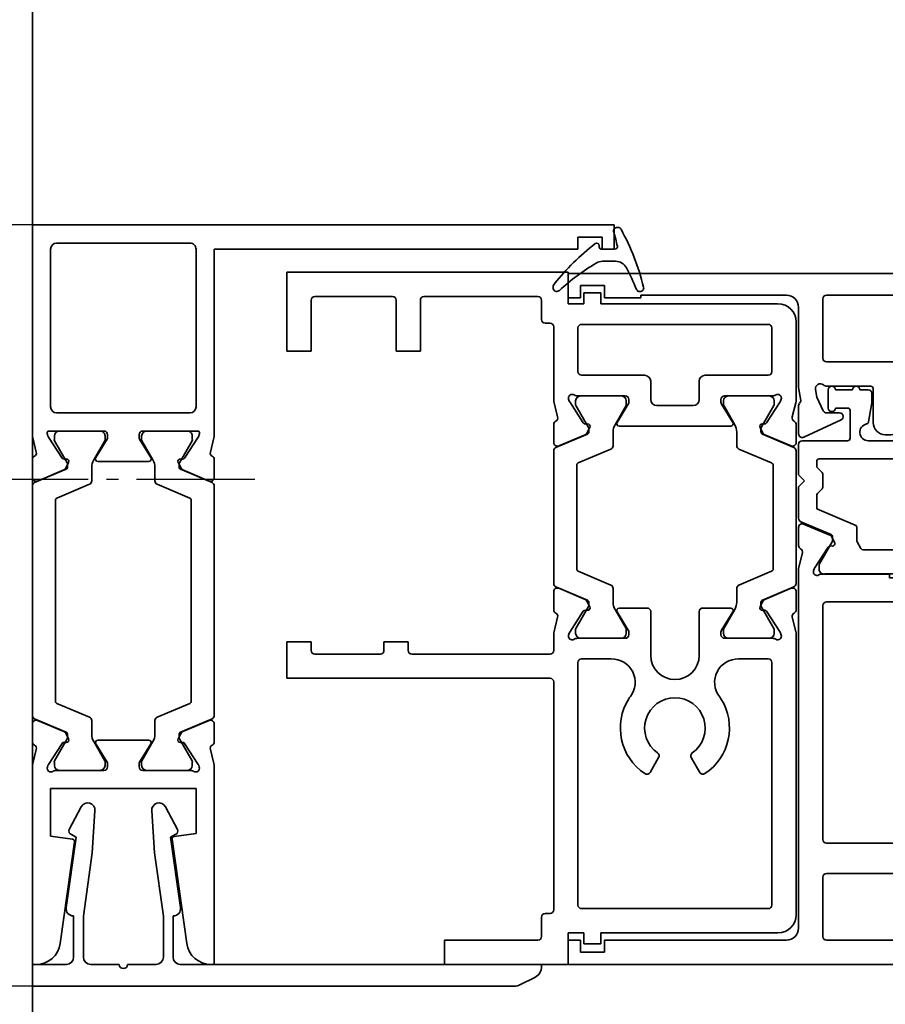
# Model space of a CAD drawing. Units: millimetres. Extents: x 0 to 1189, y -7004 to 0.
# Drawn here: x 494 to 565, y -3595 to -3513 of the extents above; entities that cross this region are included whole.
import ezdxf

# ---------------------------------------------------------------- set-up
doc = ezdxf.new("R2010")
doc.units = ezdxf.units.MM
doc.linetypes.add('BLOCK_325536-XX-1-20_Wandanschlussprofil$0$AM_DIN_G_W050', pattern=[13.75, 9.75, -1.5, 1, -1.5])
for name, color, linetype in [('BLOCK_32552500120_Vertikalprofil HSK Male schubweich 1flg.$0$BLOCK_32552500120_Vertikalprofil HSK Male schubweich', 3, 'Continuous'), ('BLOCK_32553300120_Adapterprofil HSK 1-fl$0$BLOCK_32553300120_Adapterprofil HSK 1-fl.', 3, 'Continuous'), ('BLOCK_325536-XX-1-20_Wandanschlussprofil$0$BLOCK_325536-XX-1-20_Wandanschlussprofil', 3, 'Continuous'), ('BLOCK_32554600120_Klippsprofil 42mm$0$BLOCK_32554600120_Klippsprofil 42mm', 3, 'Continuous'), ('Duenn', 255, 'Continuous'), ('Konstruktion', 31, 'Continuous'), ('Mass', 7, 'Continuous'), ('XREF Pro Green RC 2 VP HSK Anlaufprofil Querwand$0$Duenn', 7, 'Continuous'), ('XREF Pro Green RC 2 VP HSK Anlaufprofil Querwand$0$Konstruktion', 31, 'Continuous')]:
    doc.layers.add(name, color=color, linetype=linetype)
doc.layers.add('BLOCK_325536-XX-1-20_Wandanschlussprofil$0$AM_7', color=4, linetype='BLOCK_325536-XX-1-20_Wandanschlussprofil$0$AM_DIN_G_W050', lineweight=25)
doc.layers.add('S03_AL_Kontur', color=255, linetype='Continuous', lineweight=35)
doc.styles.add('Bemassungstext (DORMA)', font='isocpeur.ttf')
doc.dimstyles.new('DORMA_M', dxfattribs={"dimtxt": 3.5, "dimasz": 2.5, "dimexe": 2, "dimexo": 0, "dimgap": 1.5, "dimtad": 1, "dimdec": 8, "dimtxsty": 'Bemassungstext (DORMA)', "dimcen": 0.1, "dimclrt": 256, "dimadec": 8, "dimazin": 2, "dimtfac": 1, "dimtdec": 8, "dimtmove": 0, "dimatfit": 3, "dimfxl": 1, "dimtolj": 1, "dimarcsym": 0})

# ---------------------------------------------------------------- blocks, each defined once
blk = doc.blocks.new('322280_s')
at = {"layer": 'S03_AL_Kontur'}
blk.add_line((0, -105), (0, -1.5), dxfattribs=at)
blk = doc.blocks.new('PR DS unten Durchgangsmontage Pro Green')
at = {"layer": 'S03_AL_Kontur', "xscale": -1, "rotation": 180}
blk.add_blockref('322280_s', (15.15, -158.19), dxfattribs=at)
blk = doc.blocks.new('*D387')
at = {"layer": 'Defpoints', "color": 0, "transparency": 16777216}
for p in [(615.843, -3583.344), (494.643, -3593.071), (615.846, -3611.574)]:
    blk.add_point(p, dxfattribs=at)
at = {"layer": 'Mass', "color": 0, "lineweight": -2, "transparency": 16777216}
for p, q in [((615.843, -3583.344), (615.846, -3615.574)), ((494.643, -3593.071), (494.645, -3615.587)), ((499.645, -3611.586), (610.846, -3611.574))]:
    blk.add_line(p, q, dxfattribs=at)
at = {"layer": 'Mass', "color": 0, "transparency": 16777216}
for points in [[(499.645, -3610.753), (499.645, -3612.419), (494.645, -3611.587)], [(610.846, -3610.741), (610.846, -3612.408), (615.846, -3611.574)]]:
    blk.add_solid(points, dxfattribs=at)
at = {"layer": 'Mass', "transparency": 16777216, "insert": (555.244, -3605.08), "char_height": 7, "attachment_point": 5, "rotation": 0.00601, "style": 'Bemassungstext (DORMA)'}
blk.add_mtext('\\A1;121', dxfattribs=at)
blk = doc.blocks.new('BLOCK_32553300120_Adapterprofil HSK 1-fl$0$32553300120')
at = {"layer": 'BLOCK_32553300120_Adapterprofil HSK 1-fl$0$BLOCK_32553300120_Adapterprofil HSK 1-fl.', "color": 3, "linetype": 'Continuous', "lineweight": 35}
for p, q in [((0, 0), (0, 6.5)), ((23.2, 6.5), (0, 6.5)), ((23.2, 3.9), (23.2, 6.5)), ((2, 4.2), (2, 0)), ((8.7, 4.5), (2.3, 4.5)), ((9, 4.2), (9, 0)), ((11, 4.2), (11, 0)), ((20.7, 4.5), (11.3, 4.5)), ((21, 4.2), (21, 2.6)), ((24.5, 3.9), (24.5, 4.8)), ((24.5, 4.8), (25.9, 4.8)), ((25.9, 3.9), (25.9, 4.8)), ((24.5, 3.9), (23.2, 3.9)), ((40.5, 3.9), (25.9, 3.9)), ((21.7, 2.3), (21.3, 2.3)), ((22, -4.027), (22, 2)), ((24, -1.7), (24, 1.9)), ((39.7, 2.2), (24.3, 2.2)), ((40, -1.7), (40, 1.9)), ((42, 2.4), (42, -4.027)), ((0, 0), (2, 0)), ((9, 0), (11, 0)), ((24.3, -2), (29.5, -2)), ((39.7, -2), (34.5, -2)), ((30, -4), (30, -2.5)), ((34, -2.5), (34, -4)), ((23.235, -3.973), (23.285, -4.129)), ((23.941, -3.7), (27.9, -3.7)), ((28.2, -4), (28.2, -4.221)), ((35.8, -4), (35.8, -4.221)), ((40.059, -3.7), (36.1, -3.7)), ((40.765, -3.973), (40.715, -4.129)), ((22.322, -5.441), (22.03, -4.269)), ((24.442, -5.929), (23.319, -4.199)), ((27.229, -5.896), (28.156, -4.377)), ((33.5, -4.5), (30.5, -4.5)), ((36.771, -5.896), (35.844, -4.377)), ((39.558, -5.929), (40.681, -4.199)), ((41.678, -5.441), (41.97, -4.269)), ((22, -6.05), (22, -7.55)), ((24.789, -6.01), (24.621, -6.02)), ((24.978, -6.301), (24.743, -6.763)), ((36.6, -6.2), (27.4, -6.2)), ((39.022, -6.301), (39.257, -6.763)), ((39.211, -6.01), (39.379, -6.02)), ((42, -6.05), (42, -7.55)), ((22.417, -7.826), (24.593, -6.903)), ((41.583, -7.826), (39.407, -6.903)), ((22, -21.35), (22, -19.85)), ((22.417, -19.574), (24.593, -20.497)), ((41.583, -19.574), (39.407, -20.497)), ((42, -21.35), (42, -19.85)), ((24.978, -21.099), (24.743, -20.637)), ((39.022, -21.099), (39.257, -20.637)), ((24.442, -21.471), (23.319, -23.201)), ((24.789, -21.39), (24.621, -21.38)), ((27.229, -21.504), (28.156, -23.023)), ((29.7, -21.2), (27.4, -21.2)), ((30, -25.1), (30, -21.5)), ((34, -25.1), (34, -21.5)), ((34.3, -21.2), (36.6, -21.2)), ((36.771, -21.504), (35.844, -23.023)), ((39.211, -21.39), (39.379, -21.38)), ((39.558, -21.471), (40.681, -23.201)), ((22.322, -21.959), (22.03, -23.131)), ((41.678, -21.959), (41.97, -23.131)), ((22, -24.7), (22, -23.373)), ((23.235, -23.427), (23.285, -23.271)), ((28.2, -23.4), (28.2, -23.179)), ((35.8, -23.4), (35.8, -23.179)), ((40.765, -23.427), (40.715, -23.271)), ((42, -23.373), (42, -46.5)), ((0, -27), (0, -24)), ((0, -24), (2, -24)), ((2, -24.7), (2, -24)), ((8, -24.7), (8, -24)), ((8, -24), (10, -24)), ((10, -24.7), (10, -24)), ((23.941, -23.7), (27.9, -23.7)), ((40.059, -23.7), (36.1, -23.7)), ((2.3, -25), (7.7, -25)), ((21.7, -25), (10.3, -25)), ((24, -45.7), (24, -25.7)), ((26.7, -25.4), (24.3, -25.4)), ((39.7, -25.4), (37.3, -25.4)), ((40, -45.7), (40, -25.7)), ((21.7, -27), (0, -27)), ((22, -46.1), (22, -27.3)), ((29.953, -34.76), (30.655, -33.544)), ((33.345, -33.544), (34.047, -34.76)), ((24.3, -46), (39.7, -46)), ((21, -48.3), (21, -46.7)), ((21.3, -46.4), (21.7, -46.4)), ((13, -48.6), (20.7, -48.6)), ((13, -48.6), (13, -50.6)), ((23.2, -48), (24.5, -48)), ((23.2, -48), (23.2, -50.6)), ((24.5, -48), (24.5, -48.9)), ((25.9, -48), (40.5, -48)), ((25.9, -48), (25.9, -48.9)), ((24.5, -48.9), (25.9, -48.9)), ((13, -50.6), (23.2, -50.6))]:
    blk.add_line(p, q, dxfattribs=at)
at = {"layer": 'BLOCK_32553300120_Adapterprofil HSK 1-fl$0$BLOCK_32553300120_Adapterprofil HSK 1-fl.', "color": 8, "linetype": 'Continuous', "lineweight": 35}
for p, q in [((24.2, -3.71), (27.6, -3.71)), ((39.8, -3.71), (36.4, -3.71)), ((23.81, -4.344), (23.81, -4.1)), ((24.873, -6.319), (23.827, -4.506)), ((27.973, -4.506), (27.061, -6.087)), ((27.99, -4.1), (27.99, -4.344)), ((36.01, -4.1), (36.01, -4.344)), ((36.027, -4.506), (36.939, -6.087)), ((39.127, -6.319), (40.173, -4.506)), ((40.19, -4.344), (40.19, -4.1)), ((24.9, -6.668), (24.9, -6.419)), ((39.1, -6.668), (39.1, -6.419)), ((22.183, -7.953), (24.778, -6.852)), ((26.9, -6.687), (26.9, -7.817)), ((37.1, -6.687), (37.1, -7.817)), ((41.817, -7.953), (39.222, -6.852)), ((26.717, -8.093), (24.022, -9.237)), ((37.283, -8.093), (39.978, -9.237)), ((22, -8.23), (22, -19.17)), ((42, -19.17), (42, -8.23)), ((23.9, -17.979), (23.9, -9.421)), ((40.1, -9.421), (40.1, -17.979)), ((26.717, -19.307), (24.022, -18.163)), ((37.283, -19.307), (39.978, -18.163)), ((22.183, -19.447), (24.778, -20.548)), ((41.817, -19.447), (39.222, -20.548)), ((26.9, -20.713), (26.9, -19.583)), ((37.1, -20.713), (37.1, -19.583)), ((24.873, -21.081), (23.827, -22.894)), ((24.9, -20.732), (24.9, -20.981)), ((39.1, -20.732), (39.1, -20.981)), ((39.127, -21.081), (40.173, -22.894)), ((27.973, -22.894), (27.061, -21.313)), ((36.027, -22.894), (36.939, -21.313)), ((23.81, -23.056), (23.81, -23.3)), ((27.99, -23.3), (27.99, -23.056)), ((36.01, -23.3), (36.01, -23.056)), ((40.19, -23.056), (40.19, -23.3)), ((24.2, -23.69), (27.6, -23.69)), ((39.8, -23.69), (36.4, -23.69))]:
    blk.add_line(p, q, dxfattribs=at)
at = {"layer": 'BLOCK_32553300120_Adapterprofil HSK 1-fl$0$BLOCK_32553300120_Adapterprofil HSK 1-fl.', "color": 3, "linetype": 'Continuous', "lineweight": 35}
for centre, radius, start, end in [((2.3, 4.2), 0.3, 90, 180), ((8.7, 4.2), 0.3, 0, 90), ((11.3, 4.2), 0.3, 90, 180), ((20.7, 4.2), 0.3, 0, 90), ((40.5, 2.4), 1.5, 0, 90), ((21.3, 2.6), 0.3, 180, 270), ((21.7, 2), 0.3, 0, 90), ((24.3, 1.9), 0.3, 90, 180), ((39.7, 1.9), 0.3, 0, 90), ((24.3, -1.7), 0.3, 180, 270), ((29.5, -2.5), 0.5, 0, 90), ((34.5, -2.5), 0.5, 90, 180), ((39.7, -1.7), 0.3, 270, 0), ((23, -4.027), 1, 180, 194), ((23.52, -3.88), 0.3, 58.21167, 198), ((23.941, -3.2), 0.5, 238.21167, 270), ((27.9, -4), 0.3, 0, 90), ((30.5, -4), 0.5, 180, 270), ((33.5, -4), 0.5, 270, 0), ((36.1, -4), 0.3, 90, 180), ((40.059, -3.2), 0.5, 270, 301.78833), ((40.48, -3.88), 0.3, 342, 121.78833), ((41, -4.027), 1, 346, 0), ((23.571, -4.036), 0.3, 198, 213), ((27.9, -4.221), 0.3, 328.6, 0), ((36.1, -4.221), 0.3, 180, 211.4), ((40.429, -4.036), 0.3, 327, 342), ((22.031, -5.514), 0.3, 296.65394, 14), ((41.969, -5.514), 0.3, 166, 243.34606), ((22.3, -6.05), 0.3, 116.65394, 180), ((24.61, -5.82), 0.2, 213, 273.20069), ((24.8, -6.21), 0.2, 333, 93.20069), ((27.4, -6), 0.2, 148.6, 270), ((36.6, -6), 0.2, 270, 31.4), ((39.2, -6.21), 0.2, 86.79931, 207), ((39.39, -5.82), 0.2, 266.79931, 327), ((41.7, -6.05), 0.3, 0, 63.34606), ((24.476, -6.627), 0.3, 293, 333), ((39.524, -6.627), 0.3, 207, 247), ((22.3, -7.55), 0.3, 180, 293), ((41.7, -7.55), 0.3, 247, 0), ((22.3, -19.85), 0.3, 67, 180), ((41.7, -19.85), 0.3, 0, 113), ((24.476, -20.773), 0.3, 27, 67), ((24.8, -21.19), 0.2, 266.79931, 27), ((39.2, -21.19), 0.2, 153, 273.20069), ((39.524, -20.773), 0.3, 113, 153), ((22.3, -21.35), 0.3, 180, 243.34606), ((22.031, -21.886), 0.3, 346, 63.34606), ((24.61, -21.58), 0.2, 86.79931, 147), ((27.4, -21.4), 0.2, 90, 211.4), ((29.7, -21.5), 0.3, 0, 90), ((34.3, -21.5), 0.3, 90, 180), ((36.6, -21.4), 0.2, 328.6, 90), ((39.39, -21.58), 0.2, 33, 93.20069), ((41.969, -21.886), 0.3, 116.65394, 194), ((41.7, -21.35), 0.3, 296.65394, 0), ((23, -23.373), 1, 166, 180), ((23.52, -23.52), 0.3, 162, 301.78833), ((23.571, -23.364), 0.3, 147, 162), ((27.9, -23.4), 0.3, 270, 0), ((27.9, -23.179), 0.3, 0, 31.4), ((36.1, -23.179), 0.3, 148.6, 180), ((36.1, -23.4), 0.3, 180, 270), ((40.48, -23.52), 0.3, 238.21167, 18), ((40.429, -23.364), 0.3, 18, 33), ((41, -23.373), 1, 0, 14), ((23.941, -24.2), 0.5, 90, 121.78833), ((40.059, -24.2), 0.5, 58.21167, 90), ((2.3, -24.7), 0.3, 180, 270), ((7.7, -24.7), 0.3, 270, 0), ((10.3, -24.7), 0.3, 180, 270), ((21.7, -24.7), 0.3, 270, 0), ((32, -25.1), 2, 180, 0), ((24.3, -25.7), 0.3, 90, 180), ((26.7, -26.9), 1.5, 88.20895, 90), ((26.8, -27.325), 1.925, 322.26879, 91.58081), ((37.2, -27.325), 1.925, 88.41919, 217.73121), ((37.3, -26.9), 1.5, 90, 91.79105), ((39.7, -25.7), 0.3, 0, 90), ((21.7, -27.3), 0.3, 0, 90), ((32, -31.1), 4.5, 147.61246, 236.68803), ((29.509, -29.422), 1.5, 142.26879, 150.78465), ((32, -31.1), 2.5, 304.97142, 235.02858), ((32, -31.1), 4.5, 303.31197, 32.38754), ((34.491, -29.422), 1.5, 29.21535, 37.73121), ((30.395, -33.394), 0.3, 330, 55.02858), ((33.605, -33.394), 0.3, 124.97142, 210), ((29.693, -34.61), 0.3, 236.68803, 330), ((34.307, -34.61), 0.3, 210, 303.31197), ((21.7, -46.1), 0.3, 270, 0), ((24.3, -45.7), 0.3, 180, 270), ((39.7, -45.7), 0.3, 270, 0), ((21.3, -46.7), 0.3, 90, 180), ((40.5, -46.5), 1.5, 270, 0), ((20.7, -48.3), 0.3, 270, 0)]:
    blk.add_arc(centre, radius, start, end, dxfattribs=at)
at = {"layer": 'BLOCK_32553300120_Adapterprofil HSK 1-fl$0$BLOCK_32553300120_Adapterprofil HSK 1-fl.', "color": 8, "linetype": 'Continuous', "lineweight": 35}
for centre, radius, start, end in [((24.2, -4.1), 0.39, 90, 180), ((27.6, -4.1), 0.39, 0, 90), ((36.4, -4.1), 0.39, 90, 180), ((39.8, -4.1), 0.39, 0, 90), ((24, -4.406), 0.2, 161.80513, 210), ((27.8, -4.406), 0.2, 330, 18.19487), ((36.2, -4.406), 0.2, 161.80513, 210), ((40, -4.406), 0.2, 330, 18.19487), ((28.1, -6.687), 1.2, 150, 180), ((35.9, -6.687), 1.2, 0, 30), ((39.3, -6.419), 0.2, 150, 180), ((24.7, -6.668), 0.2, 293, 0), ((39.3, -6.668), 0.2, 180, 247), ((22.3, -8.23), 0.3, 113, 180), ((26.6, -7.817), 0.3, 293, 0), ((37.4, -7.817), 0.3, 180, 247), ((41.7, -8.23), 0.3, 0, 67), ((24.1, -9.421), 0.2, 113, 180), ((39.9, -9.421), 0.2, 0, 67), ((24.1, -17.979), 0.2, 180, 247), ((39.9, -17.979), 0.2, 293, 0), ((22.3, -19.17), 0.3, 180, 247), ((26.6, -19.583), 0.3, 0, 67), ((37.4, -19.583), 0.3, 113, 180), ((41.7, -19.17), 0.3, 293, 0), ((24.7, -20.732), 0.2, 0, 67), ((24.7, -20.981), 0.2, 330, 0), ((28.1, -20.713), 1.2, 180, 210), ((35.9, -20.713), 1.2, 330, 0), ((39.3, -20.732), 0.2, 113, 180), ((39.3, -20.981), 0.2, 180, 210), ((24, -22.994), 0.2, 150, 198.19487), ((24.2, -23.3), 0.39, 180, 270), ((27.6, -23.3), 0.39, 270, 0), ((27.8, -22.994), 0.2, 341.80513, 30), ((36.2, -22.994), 0.2, 150, 198.19487), ((36.4, -23.3), 0.39, 180, 270), ((39.8, -23.3), 0.39, 270, 0), ((40, -22.994), 0.2, 341.80513, 30)]:
    blk.add_arc(centre, radius, start, end, dxfattribs=at)
at = {"layer": 'BLOCK_32553300120_Adapterprofil HSK 1-fl$0$BLOCK_32553300120_Adapterprofil HSK 1-fl.', "color": 7, "linetype": 'Continuous', "lineweight": 35}
blk.add_arc((24.7, -6.419), 0.2, 0, 30, dxfattribs=at)
blk = doc.blocks.new('BLOCK_32553300120_Adapterprofil HSK 1-fl')
at = {"layer": 'BLOCK_32553300120_Adapterprofil HSK 1-fl$0$BLOCK_32553300120_Adapterprofil HSK 1-fl.'}
blk.add_blockref('BLOCK_32553300120_Adapterprofil HSK 1-fl$0$32553300120', (0, 0), dxfattribs=at)
blk = doc.blocks.new('BLOCK_32554600120_Klippsprofil 42mm$0$32554600120')
at = {"layer": 'BLOCK_32554600120_Klippsprofil 42mm$0$BLOCK_32554600120_Klippsprofil 42mm', "color": 3, "linetype": 'Continuous', "lineweight": 35}
for p, q in [((0, 0), (0, -39.764)), ((1.8, 0), (0, 0)), ((1.8, -2.8), (1.8, 0)), ((12.3, -3.6), (6.484, -2.783)), ((12.531, -3.165), (12.3, -3.6)), ((14.801, -4.032), (12.937, -3.041)), ((5.8, -3.4), (2.4, -3.4)), ((5.8, -3.377), (5.8, -3.4)), ((1.8, -7.15), (1.8, -4.8)), ((2.4, -4.2), (5.792, -4.2)), ((5.792, -4.2), (11.003, -4.932)), ((11.003, -4.932), (14.48, -5.16)), ((1.8, -10.2), (1.8, -7.85)), ((11.003, -10.068), (5.792, -10.8)), ((14.48, -9.84), (11.003, -10.068)), ((5.792, -10.8), (2.4, -10.8)), ((12.937, -11.959), (14.801, -10.968)), ((2.4, -11.6), (5.8, -11.6)), ((5.8, -11.6), (5.8, -11.623)), ((6.484, -12.217), (12.3, -11.4)), ((12.3, -11.4), (12.531, -11.835)), ((1.8, -42), (1.8, -12.2)), ((0.106, -40.211), (0.724, -41.447)), ((1.618, -42), (1.8, -42))]:
    blk.add_line(p, q, dxfattribs=at)
for centre, radius, start, end in [((2.4, -2.8), 0.6, 180, 270), ((6.4, -3.377), 0.6, 82, 180), ((12.796, -3.306), 0.3, 62, 152), ((14.519, -4.562), 0.6, 266.25, 62), ((2.4, -4.8), 0.6, 90, 180), ((1.8, -7.5), 0.35, 90, 270), ((2.4, -10.2), 0.6, 180, 270), ((14.519, -10.438), 0.6, 298, 93.75), ((2.4, -12.2), 0.6, 90, 180), ((6.4, -11.623), 0.6, 180, 278), ((12.796, -11.694), 0.3, 208, 298), ((1, -39.764), 1, 180, 206.56505), ((1.618, -41), 1, 206.56505, 270)]:
    blk.add_arc(centre, radius, start, end, dxfattribs=at)
blk = doc.blocks.new('BLOCK_32554600120_Klippsprofil 42mm')
at = {"layer": 'BLOCK_32554600120_Klippsprofil 42mm$0$BLOCK_32554600120_Klippsprofil 42mm', "rotation": 90}
blk.add_blockref('BLOCK_32554600120_Klippsprofil 42mm$0$32554600120', (0, 0), dxfattribs=at)
blk = doc.blocks.new('BLOCK_325536-XX-1-20_Wandanschlussprofil$0$BLOCK_325536-XX-1-20_Wandanschlussprofil')
at = {"layer": 'BLOCK_325536-XX-1-20_Wandanschlussprofil$0$BLOCK_325536-XX-1-20_Wandanschlussprofil', "color": 3, "linetype": 'Continuous', "lineweight": 35}
for p, q in [((-61, -0.314), (-61, 0)), ((-61, 0), (-44.673, 0)), ((-42.65, 0), (-41.15, 0)), ((-19.35, 0), (-20.85, 0)), ((0, 0), (-17.327, 0)), ((0, -48), (0, 0)), ((-43.259, -0.322), (-44.431, -0.03)), ((-40.874, -0.417), (-41.797, -2.593)), ((-21.126, -0.417), (-20.203, -2.593)), ((-18.741, -0.322), (-17.569, -0.03)), ((-50.417, -1.5), (-50.67, -3.302)), ((-46.5, -1.5), (-50.417, -1.5)), ((-46.5, -13.5), (-46.5, -1.5)), ((-44.727, -1.235), (-44.571, -1.285)), ((-42.771, -2.442), (-44.501, -1.319)), ((-19.229, -2.442), (-17.499, -1.319)), ((-17.273, -1.235), (-17.429, -1.285)), ((-17, -1.28), (-17, -5.9)), ((-2, -1.5), (-15, -1.5)), ((-50.896, -3.472), (-59.278, -2.294)), ((-45, -1.941), (-45, -5.9)), ((-15.5, -2), (-15.5, -13)), ((-1.5, -13), (-1.5, -2)), ((-42.69, -2.789), (-42.68, -2.621)), ((-42.399, -2.978), (-41.937, -2.743)), ((-19.601, -2.978), (-20.063, -2.743)), ((-19.31, -2.789), (-19.32, -2.621)), ((-42.804, -5.229), (-44.323, -6.156)), ((-42.5, -5.4), (-42.5, -9.6)), ((-19.5, -9.6), (-19.5, -5.4)), ((-19.196, -5.229), (-17.677, -6.156)), ((-44.7, -6.2), (-44.479, -6.2)), ((-17.3, -6.2), (-17.521, -6.2)), ((-44.7, -8.8), (-44.479, -8.8)), ((-42.804, -9.771), (-44.323, -8.844)), ((-19.196, -9.771), (-17.677, -8.844)), ((-17.3, -8.8), (-17.521, -8.8)), ((-45, -13.059), (-45, -9.1)), ((-17, -13.72), (-17, -9.1)), ((-59.278, -12.737), (-50.674, -11.528)), ((-50.448, -11.698), (-50.195, -13.5)), ((-42.399, -12.022), (-41.937, -12.257)), ((-19.601, -12.022), (-20.063, -12.257)), ((-42.771, -12.558), (-44.501, -13.681)), ((-42.69, -12.211), (-42.68, -12.379)), ((-40.874, -14.583), (-41.797, -12.407)), ((-21.126, -14.583), (-20.203, -12.407)), ((-19.31, -12.211), (-19.32, -12.379)), ((-19.229, -12.558), (-17.499, -13.681)), ((-50.195, -13.5), (-46.5, -13.5)), ((-44.727, -13.765), (-44.571, -13.715)), ((-17.273, -13.765), (-17.429, -13.715)), ((-15, -13.5), (-2, -13.5)), ((-61, -15), (-61, -14.718)), ((-61, -15), (-44.673, -15)), ((-43.259, -14.678), (-44.431, -14.97)), ((-42.65, -15), (-41.15, -15)), ((-19.35, -15), (-20.85, -15)), ((-18.741, -14.678), (-17.569, -14.97)), ((-2, -15), (-17.327, -15)), ((-2, -45), (-2, -15)), ((-1, -45), (-2, -45)), ((-1, -47), (-1, -45)), ((-2, -48), (-2, -47)), ((-2, -47), (-1, -47)), ((-2, -48), (0, -48))]:
    blk.add_line(p, q, dxfattribs=at)
at = {"layer": 'BLOCK_325536-XX-1-20_Wandanschlussprofil$0$BLOCK_325536-XX-1-20_Wandanschlussprofil', "color": 8, "linetype": 'Continuous', "lineweight": 35}
for p, q in [((-21.53, 0), (-40.47, 0)), ((-40.747, -0.183), (-41.848, -2.778)), ((-21.253, -0.183), (-20.152, -2.778)), ((-44.99, -2.2), (-44.99, -5.6)), ((-44.356, -1.81), (-44.6, -1.81)), ((-42.381, -2.873), (-44.194, -1.827)), ((-40.607, -4.717), (-39.463, -2.022)), ((-39.279, -1.9), (-22.721, -1.9)), ((-21.393, -4.717), (-22.537, -2.022)), ((-19.619, -2.873), (-17.806, -1.827)), ((-17.644, -1.81), (-17.4, -1.81)), ((-17.01, -2.2), (-17.01, -5.6)), ((-42.032, -2.9), (-42.281, -2.9)), ((-19.968, -2.9), (-19.719, -2.9)), ((-44.194, -5.973), (-42.613, -5.061)), ((-42.013, -4.9), (-40.883, -4.9)), ((-19.987, -4.9), (-21.117, -4.9)), ((-17.806, -5.973), (-19.387, -5.061)), ((-44.6, -5.99), (-44.356, -5.99)), ((-17.4, -5.99), (-17.644, -5.99)), ((-44.99, -12.8), (-44.99, -9.4)), ((-44.6, -9.01), (-44.356, -9.01)), ((-44.194, -9.027), (-42.613, -9.939)), ((-17.806, -9.027), (-19.387, -9.939)), ((-17.4, -9.01), (-17.644, -9.01)), ((-17.01, -12.8), (-17.01, -9.4)), ((-42.013, -10.1), (-40.883, -10.1)), ((-40.607, -10.283), (-39.463, -12.978)), ((-21.393, -10.283), (-22.537, -12.978)), ((-19.987, -10.1), (-21.117, -10.1)), ((-42.381, -12.127), (-44.194, -13.173)), ((-42.032, -12.1), (-42.281, -12.1)), ((-19.968, -12.1), (-19.719, -12.1)), ((-19.619, -12.127), (-17.806, -13.173)), ((-40.747, -14.817), (-41.848, -12.222)), ((-21.253, -14.817), (-20.152, -12.222)), ((-44.356, -13.19), (-44.6, -13.19)), ((-22.721, -13.1), (-39.279, -13.1)), ((-17.644, -13.19), (-17.4, -13.19)), ((-40.47, -15), (-21.53, -15))]:
    blk.add_line(p, q, dxfattribs=at)
at = {"layer": 'BLOCK_325536-XX-1-20_Wandanschlussprofil$0$BLOCK_325536-XX-1-20_Wandanschlussprofil', "color": 3, "linetype": 'Continuous', "lineweight": 35}
for centre, radius, start, end in [((-59, -0.314), 2, 180, 262), ((-44.673, -1), 1, 76, 90), ((-43.186, -0.031), 0.3, 256, 333.34606), ((-42.65, -0.3), 0.3, 90, 153.34606), ((-41.15, -0.3), 0.3, 337, 90), ((-20.85, -0.3), 0.3, 90, 203), ((-19.35, -0.3), 0.3, 26.65394, 90), ((-18.814, -0.031), 0.3, 206.65394, 284), ((-17.327, -1), 1, 90, 104), ((-44.82, -1.52), 0.3, 72, 211.78833), ((-44.664, -1.571), 0.3, 57, 72), ((-17.336, -1.571), 0.3, 108, 123), ((-17.18, -1.52), 0.3, 53.1301, 108), ((-15, -2), 0.5, 90, 180), ((-2, -2), 0.5, 0, 90), ((-45.5, -1.941), 0.5, 0, 31.78833), ((-42.88, -2.61), 0.2, 356.79931, 57), ((-42.49, -2.8), 0.2, 176.79931, 297), ((-42.073, -2.476), 0.3, 297, 337), ((-19.927, -2.476), 0.3, 203, 243), ((-19.51, -2.8), 0.2, 243, 3.20069), ((-19.12, -2.61), 0.2, 123, 183.20069), ((-50.868, -3.274), 0.2, 262, 352), ((-42.7, -5.4), 0.2, 0, 121.4), ((-19.3, -5.4), 0.2, 58.6, 180), ((-44.7, -5.9), 0.3, 180, 270), ((-44.479, -5.9), 0.3, 270, 301.4), ((-17.521, -5.9), 0.3, 238.6, 270), ((-17.3, -5.9), 0.3, 270, 0), ((-44.7, -9.1), 0.3, 90, 180), ((-44.479, -9.1), 0.3, 58.6, 90), ((-17.521, -9.1), 0.3, 90, 121.4), ((-17.3, -9.1), 0.3, 0, 90), ((-42.7, -9.6), 0.2, 238.6, 0), ((-19.3, -9.6), 0.2, 180, 301.4), ((-50.646, -11.726), 0.2, 8, 98), ((-42.49, -12.2), 0.2, 63, 183.20069), ((-19.51, -12.2), 0.2, 356.79931, 117), ((-59, -14.718), 2, 98, 180), ((-42.88, -12.39), 0.2, 303, 3.20069), ((-42.073, -12.524), 0.3, 23, 63), ((-19.927, -12.524), 0.3, 117, 157), ((-19.12, -12.39), 0.2, 176.79931, 237), ((-44.82, -13.48), 0.3, 148.21167, 288), ((-45.5, -13.059), 0.5, 328.21167, 0), ((-44.664, -13.429), 0.3, 288, 303), ((-17.336, -13.429), 0.3, 237, 252), ((-17.18, -13.48), 0.3, 252, 306.8699), ((-15, -13), 0.5, 180, 270), ((-2, -13), 0.5, 270, 0), ((-41.15, -14.7), 0.3, 270, 23), ((-20.85, -14.7), 0.3, 157, 270), ((-44.673, -14), 1, 270, 284), ((-43.186, -14.969), 0.3, 26.65394, 104), ((-42.65, -14.7), 0.3, 206.65394, 270), ((-19.35, -14.7), 0.3, 270, 333.34606), ((-18.814, -14.969), 0.3, 76, 153.34606), ((-17.327, -14), 1, 256, 270)]:
    blk.add_arc(centre, radius, start, end, dxfattribs=at)
at = {"layer": 'BLOCK_325536-XX-1-20_Wandanschlussprofil$0$BLOCK_325536-XX-1-20_Wandanschlussprofil', "color": 8, "linetype": 'Continuous', "lineweight": 35}
for centre, radius, start, end in [((-40.47, -0.3), 0.3, 90, 157), ((-21.53, -0.3), 0.3, 23, 90), ((-44.6, -2.2), 0.39, 90, 180), ((-44.294, -2), 0.2, 60, 108.19487), ((-39.279, -2.1), 0.2, 90, 157), ((-22.721, -2.1), 0.2, 23, 90), ((-17.706, -2), 0.2, 71.80513, 120), ((-17.4, -2.2), 0.39, 0, 90), ((-42.281, -2.7), 0.2, 240, 270), ((-42.032, -2.7), 0.2, 270, 337), ((-19.968, -2.7), 0.2, 203, 270), ((-19.719, -2.7), 0.2, 270, 300), ((-40.883, -4.6), 0.3, 270, 337), ((-21.117, -4.6), 0.3, 203, 270), ((-44.6, -5.6), 0.39, 180, 270), ((-42.013, -6.1), 1.2, 90, 120), ((-19.987, -6.1), 1.2, 60, 90), ((-17.4, -5.6), 0.39, 270, 0), ((-44.294, -5.8), 0.2, 251.80513, 300), ((-17.706, -5.8), 0.2, 240, 288.19487), ((-44.6, -9.4), 0.39, 90, 180), ((-44.294, -9.2), 0.2, 60, 108.19487), ((-17.706, -9.2), 0.2, 71.80513, 120), ((-17.4, -9.4), 0.39, 0, 90), ((-42.013, -8.9), 1.2, 240, 270), ((-40.883, -10.4), 0.3, 23, 90), ((-21.117, -10.4), 0.3, 90, 157), ((-19.987, -8.9), 1.2, 270, 300), ((-42.281, -12.3), 0.2, 90, 120), ((-42.032, -12.3), 0.2, 23, 90), ((-19.968, -12.3), 0.2, 90, 157), ((-19.719, -12.3), 0.2, 60, 90), ((-44.6, -12.8), 0.39, 180, 270), ((-39.279, -12.9), 0.2, 203, 270), ((-22.721, -12.9), 0.2, 270, 337), ((-17.4, -12.8), 0.39, 270, 0), ((-44.294, -13), 0.2, 251.80513, 300), ((-17.706, -13), 0.2, 240, 288.19487), ((-40.47, -14.7), 0.3, 203, 270), ((-21.53, -14.7), 0.3, 270, 337)]:
    blk.add_arc(centre, radius, start, end, dxfattribs=at)
blk = doc.blocks.new('BLOCK_325536-XX-1-20_Wandanschlussprofil')
at = {"layer": 'BLOCK_325536-XX-1-20_Wandanschlussprofil$0$AM_7', "color": 1}
blk.add_line((-18.349, -21), (6.007, -21), dxfattribs=at)
at = {"layer": 'BLOCK_325536-XX-1-20_Wandanschlussprofil$0$BLOCK_325536-XX-1-20_Wandanschlussprofil', "xscale": -1, "rotation": 270}
blk.add_blockref('BLOCK_325536-XX-1-20_Wandanschlussprofil$0$BLOCK_325536-XX-1-20_Wandanschlussprofil', (0, 0), dxfattribs=at)
blk.add_blockref('BLOCK_325536-XX-1-20_Wandanschlussprofil$0$BLOCK_325536-XX-1-20_Wandanschlussprofil', (0, 0), dxfattribs=at)
blk = doc.blocks.new('XREF Pro Green RC 2 VP HSK Anlaufprofil Querwand$0$32542400120')
at = {"color": 9, "linetype": 'Continuous', "lineweight": 35}
for p, q in [((3.5, 2.606), (3.5, 2.624)), ((-1.8, 0.792), (-1.8, 0.742)), ((1, -0.472), (1, 0.612)), ((-0.2, -0.747), (-0.3, -0.747))]:
    blk.add_line(p, q, dxfattribs=at)
at = {"color": 9, "linetype": 'Continuous', "lineweight": 18}
blk.add_line((0, -0.558), (0, 0.558), dxfattribs=at)
at = {"color": 9, "linetype": 'Continuous', "lineweight": 35}
for centre, radius, start, end in [((7.945, -16.496), 20, 103.93883, 118.65043), ((3.2, 2.624), 0.3, 0, 103.93883), ((3.2, 2.606), 0.3, 292.24156, 0), ((10.884, -16.184), 20, 112.24156, 117.87657), ((-1.5, 0.792), 0.3, 118.65043, 180), ((2, 0.612), 1, 117.87657, 180), ((-1.5, 0.742), 0.3, 180, 286.07799), ((4.122, -18.764), 20, 102.60818, 106.07799), ((-0.2, 0.558), 0.2, 0, 102.60818), ((-0.3, -0.947), 0.2, 90, 217.62551), ((-0.2, -0.547), 0.2, 270, 0), ((2, -0.472), 1, 180, 211.07655), ((15.382, 11.141), 20, 217.62551, 231.30071), ((18.273, 9.335), 20, 211.07655, 221.94567), ((3.1, -4.301), 0.4, 0, 41.94567), ((3.127, -4.155), 0.4, 231.30071, 338.67414)]:
    blk.add_arc(centre, radius, start, end, dxfattribs=at)
blk = doc.blocks.new('BLOCK_32552500120_Vertikalprofil HSK Male schubweich 1flg.$0$32552500120')
at = {"layer": 'BLOCK_32552500120_Vertikalprofil HSK Male schubweich 1flg.$0$BLOCK_32552500120_Vertikalprofil HSK Male schubweich', "color": 3, "linetype": 'Continuous', "lineweight": 35}
for p, q in [((0, 56.8), (0, 54.8)), ((0, 56.8), (57.7, 56.8)), ((58, 56.5), (58, 54.934)), ((1, 55.8), (3, 55.8)), ((1, 54.8), (1, 55.8)), ((3, 55.8), (3, 54.8)), ((0, 54.8), (1, 54.8)), ((3, 54.8), (6, 54.8)), ((6, 55), (18, 55)), ((6, 54.8), (6, 55)), ((21, 49.8), (21, 54.7)), ((21.3, 55), (50.2, 55)), ((50.5, 49.8), (50.5, 54.7)), ((57.765, 54.641), (56.032, 54.257)), ((19, 54), (19, 47.4)), ((55.967, 54.25), (55.377, 54.25)), ((55.377, 51.95), (55.967, 51.95)), ((56.032, 51.943), (57.941, 51.52)), ((67.5, 51.5), (58, 51.5)), ((73.85, 50.608), (67.5, 51.5)), ((76.309, 49.825), (74.02, 50.568)), ((58.1, 49.7), (68.55, 49.7)), ((50.2, 49.5), (21.3, 49.5)), ((57.8, 45.6), (57.8, 49.4)), ((68.85, 49.4), (68.85, 45.6)), ((77, 49), (76.992, 49)), ((77, 49), (77, 47.4)), ((19.189, 46.326), (19, 47.4)), ((20.406, 47.231), (20.52, 46.584)), ((21.366, 47.5), (24.95, 47.5)), ((25.15, 47.3), (25.15, 44.5)), ((26.95, 47.4), (26.95, 43.8)), ((37.7, 47.7), (27.25, 47.7)), ((38, 47.4), (38, 43.8)), ((40, 47.4), (40, 44.5)), ((46.95, 47.7), (40.3, 47.7)), ((47.25, 47.4), (47.25, 45.3)), ((48.75, 47.4), (48.75, 45.3)), ((55.7, 47.7), (49.05, 47.7)), ((56, 47.4), (56, 44.5)), ((70.85, 47.3), (70.85, 44.5)), ((74.634, 47.5), (71.05, 47.5)), ((75.594, 47.231), (75.48, 46.584)), ((76.811, 46.326), (77, 47.4)), ((20.52, 46.584), (21.038, 45.473)), ((75.48, 46.584), (74.962, 45.473)), ((19, 45.9), (19, 43.563)), ((19.064, 46.085), (19.16, 46.208)), ((76.936, 46.085), (76.84, 46.208)), ((77, 45.9), (77, 43.563)), ((19.427, 43.291), (22.508, 44.728)), ((22.381, 45.3), (21.31, 45.3)), ((44, 45), (46.95, 45)), ((49.05, 45), (52, 45)), ((68.55, 45.3), (58.1, 45.3)), ((76.573, 43.291), (73.492, 44.728)), ((73.619, 45.3), (74.69, 45.3)), ((43.5, 44.5), (43.5, 44)), ((52.5, 44.5), (52.5, 44)), ((26.65, 43.5), (26.15, 43.5)), ((38.3, 43.5), (39, 43.5)), ((44, 43.5), (52, 43.5)), ((57, 43.5), (69.85, 43.5)), ((19, 34.35), (19, 35.85)), ((19.417, 36.126), (21.593, 35.203)), ((76.583, 36.126), (74.407, 35.203)), ((77, 34.35), (77, 35.85)), ((21.978, 34.601), (21.743, 35.063)), ((74.022, 34.601), (74.257, 35.063)), ((21.442, 34.229), (20.319, 32.499)), ((21.789, 34.31), (21.621, 34.32)), ((74.211, 34.31), (74.379, 34.32)), ((74.558, 34.229), (75.681, 32.499)), ((19.322, 33.741), (19.03, 32.569)), ((76.678, 33.741), (76.97, 32.569)), ((19, 2.8), (19, 32.327)), ((20.235, 32.273), (20.285, 32.429)), ((20.941, 32), (26.5, 32)), ((26.5, 31.7), (26.5, 32)), ((26.5, 31.7), (69.5, 31.7)), ((69.5, 31.7), (69.5, 32)), ((75.059, 32), (69.5, 32)), ((75.765, 32.273), (75.715, 32.429)), ((77, 27.8), (77, 32.327)), ((21, 29.4), (21, 10.1)), ((21.3, 29.7), (68.7, 29.7)), ((69, 29.4), (69, 27.8)), ((66.5, 27.2), (66.5, 9.6)), ((68.7, 27.5), (66.8, 27.5)), ((76, 26.8), (73, 26.8)), ((73, 24.5), (73, 26.8)), ((69, 24.5), (73, 24.5)), ((69, 12.3), (69, 24.5)), ((73, 12.3), (69, 12.3)), ((73, 10), (73, 12.3)), ((29.7, 9.8), (21.3, 9.8)), ((76, 10), (73, 10)), ((30, 9.5), (30, 7.6)), ((66.8, 9.3), (68.7, 9.3)), ((69, 9), (69, 7.591)), ((77, 9), (77, 7.727)), ((21, 7), (21, 2.1)), ((21.3, 7.3), (29.7, 7.3)), ((52.412, 7.012), (50.588, 5.188)), ((67.339, 7.1), (52.624, 7.1)), ((68.742, 7.294), (67.381, 7.103)), ((76.309, 6.775), (74.02, 6.032)), ((73.85, 5.992), (67.5, 5.1)), ((50.5, 4.976), (50.5, 2.1)), ((58, 5.093), (56.032, 4.657)), ((67.5, 5.1), (58.063, 5.1)), ((55.967, 4.65), (55.377, 4.65)), ((0, -0.2), (0, 1.8)), ((0, 1.8), (1, 1.8)), ((1, 1.8), (1, 0.8)), ((3, 0.8), (3, 1.8)), ((3, 1.8), (18, 1.8)), ((50.2, 1.8), (21.3, 1.8)), ((55.377, 2.35), (55.967, 2.35)), ((56.032, 2.343), (57.765, 1.959)), ((58, 0.1), (58, 1.666)), ((1, 0.8), (3, 0.8)), ((0, -0.2), (57.7, -0.2))]:
    blk.add_line(p, q, dxfattribs=at)
at = {"layer": 'BLOCK_32552500120_Vertikalprofil HSK Male schubweich 1flg.$0$BLOCK_32552500120_Vertikalprofil HSK Male schubweich', "color": 8, "linetype": 'Continuous', "lineweight": 35}
for p, q in [((21.45, 45.7), (21.45, 47.2)), ((22.05, 47.2), (23.45, 47.2)), ((24.05, 47.2), (24.75, 47.2)), ((71.25, 47.2), (71.95, 47.2)), ((72.55, 47.2), (73.95, 47.2)), ((74.55, 47.2), (74.55, 45.7)), ((25.05, 46.9), (25.05, 46.283)), ((41.2, 43.3), (41.2, 46.7)), ((41.5, 47), (45.9, 47)), ((46.2, 46.7), (46.2, 45.8)), ((49.8, 45.8), (49.8, 46.7)), ((50.1, 47), (54.5, 47)), ((54.8, 46.7), (54.8, 43.3)), ((70.95, 46.283), (70.95, 46.9)), ((23.05, 45.7), (22.05, 45.7)), ((23.25, 43.2), (23.25, 45.5)), ((25.036, 46.118), (24.775, 44.55)), ((45.9, 45.5), (43, 45.5)), ((53, 45.5), (50.1, 45.5)), ((71.225, 44.55), (70.964, 46.118)), ((72.75, 45.5), (72.75, 43.2)), ((73.95, 45.7), (72.95, 45.7)), ((42.7, 45.2), (42.7, 43.3)), ((53.3, 43.3), (53.3, 45.2)), ((19, 40.2), (19, 42.7)), ((19.3, 43), (23.05, 43)), ((24.75, 43), (40.9, 43)), ((43, 43), (53, 43)), ((55.1, 43), (71.25, 43)), ((72.95, 43), (76.7, 43)), ((77, 42.7), (77, 40.2)), ((20.7, 41.5), (46.95, 41.5)), ((49.05, 41.5), (75.3, 41.5)), ((20.5, 40.904), (20.5, 41.3)), ((20.941, 40.38), (20.559, 40.763)), ((47.25, 41.2), (47.25, 34.3)), ((48.75, 34.3), (48.75, 41.2)), ((75.441, 40.763), (75.059, 40.38)), ((75.5, 41.3), (75.5, 40.904)), ((19.5, 39.7), (19, 40.2)), ((21, 39.162), (21, 40.238)), ((75, 40.238), (75, 39.162)), ((77, 40.2), (76.5, 39.7)), ((19, 39.2), (19.5, 39.7)), ((19, 36.599), (19, 39.2)), ((20.559, 38.637), (20.941, 39.02)), ((75.059, 39.02), (75.441, 38.637)), ((76.5, 39.7), (77, 39.2)), ((77, 39.2), (77, 36.599)), ((20.5, 37.393), (20.5, 38.496)), ((75.5, 38.496), (75.5, 37.525)), ((23.678, 36.044), (20.5, 37.393)), ((75.378, 37.341), (72.322, 36.044)), ((21.678, 35.263), (19.183, 36.322)), ((23.8, 34.754), (23.8, 35.86)), ((72.2, 35.86), (72.2, 34.754)), ((76.817, 36.322), (74.322, 35.263)), ((21.8, 34.754), (21.8, 35.079)), ((74.2, 35.079), (74.2, 34.754)), ((20.727, 32.841), (21.773, 34.654)), ((24.146, 34.1), (23.827, 34.654)), ((72.173, 34.654), (71.854, 34.1)), ((74.227, 34.654), (75.273, 32.841)), ((46.95, 34), (24.32, 34)), ((71.68, 34), (49.05, 34)), ((20.7, 32.4), (20.7, 32.741)), ((75.3, 32.741), (75.3, 32.4)), ((74.811, 32.01), (21.189, 32.01))]:
    blk.add_line(p, q, dxfattribs=at)
at = {"layer": 'BLOCK_32552500120_Vertikalprofil HSK Male schubweich 1flg.$0$BLOCK_32552500120_Vertikalprofil HSK Male schubweich', "color": 3, "linetype": 'Continuous', "lineweight": 35}
for centre, radius, start, end in [((57.7, 56.5), 0.3, 0, 90), ((18, 54), 1, 0, 90), ((21.3, 54.7), 0.3, 90, 180), ((50.2, 54.7), 0.3, 0, 90), ((54, 53.1), 1.7, 46.46885, 313.53115), ((57.7, 54.934), 0.3, 282.5, 0), ((55.377, 54.55), 0.3, 226.46885, 270), ((55.967, 54.55), 0.3, 270, 282.5), ((55.377, 51.65), 0.3, 90, 133.53115), ((55.967, 51.65), 0.3, 77.5, 90), ((57.876, 51.227), 0.3, 65.59382, 77.5), ((73.711, 49.617), 1, 72, 82), ((21.3, 49.8), 0.3, 180, 270), ((50.2, 49.8), 0.3, 270, 0), ((58.1, 49.4), 0.3, 90, 180), ((68.55, 49.4), 0.3, 0, 90), ((76, 48.873), 1, 7.26984, 72), ((20.8, 47.3), 0.4, 51.05756, 190), ((21.366, 48), 0.5, 231.05756, 270), ((24.95, 47.3), 0.2, 0, 90), ((27.25, 47.4), 0.3, 90, 180), ((37.7, 47.4), 0.3, 0, 90), ((40.3, 47.4), 0.3, 90, 180), ((46.95, 47.4), 0.3, 0, 90), ((49.05, 47.4), 0.3, 90, 180), ((55.7, 47.4), 0.3, 0, 90), ((71.05, 47.3), 0.2, 90, 180), ((74.634, 48), 0.5, 270, 308.94244), ((75.2, 47.3), 0.4, 350, 128.94244), ((19.042, 46.3), 0.15, 321.94509, 10), ((76.958, 46.3), 0.15, 170, 218.05491), ((19.3, 45.9), 0.3, 141.94509, 180), ((58.1, 45.6), 0.3, 180, 270), ((68.55, 45.6), 0.3, 270, 0), ((76.7, 45.9), 0.3, 360, 38.05491), ((21.31, 45.6), 0.3, 205, 270), ((22.381, 45), 0.3, 295, 90), ((44, 44.5), 0.5, 90, 180), ((46.95, 45.3), 0.3, 270, 0), ((49.05, 45.3), 0.3, 180, 270), ((52, 44.5), 0.5, 0, 90), ((73.619, 45), 0.3, 90, 245), ((74.69, 45.6), 0.3, 270, 335), ((26.15, 44.5), 1, 180, 270), ((39, 44.5), 1, 270, 0), ((44, 44), 0.5, 180, 270), ((52, 44), 0.5, 270, 0), ((57, 44.5), 1, 180, 270), ((69.85, 44.5), 1, 270, 0), ((19.3, 43.563), 0.3, 180, 295), ((26.65, 43.8), 0.3, 270, 0), ((38.3, 43.8), 0.3, 180, 270), ((76.7, 43.563), 0.3, 245, 360), ((19.3, 35.85), 0.3, 67, 180), ((76.7, 35.85), 0.3, 360, 113), ((21.476, 34.927), 0.3, 27, 67), ((74.524, 34.927), 0.3, 113, 153), ((19.3, 34.35), 0.3, 180, 243.34606), ((21.61, 34.12), 0.2, 86.79931, 147), ((21.8, 34.51), 0.2, 266.79931, 27), ((74.2, 34.51), 0.2, 153, 273.20069), ((74.39, 34.12), 0.2, 33, 93.20069), ((76.7, 34.35), 0.3, 296.65394, 360), ((19.031, 33.814), 0.3, 346, 63.34606), ((76.969, 33.814), 0.3, 116.65394, 194), ((20, 32.327), 1, 166, 180), ((20.571, 32.336), 0.3, 147, 162), ((75.429, 32.336), 0.3, 18, 33), ((76, 32.327), 1, 0, 14), ((20.52, 32.18), 0.3, 162, 301.78833), ((20.941, 31.5), 0.5, 90, 121.78833), ((75.059, 31.5), 0.5, 58.21167, 90), ((75.48, 32.18), 0.3, 238.21167, 18), ((21.3, 29.4), 0.3, 90, 180), ((68.7, 29.4), 0.3, 0, 90), ((68.7, 27.8), 0.3, 270, 0), ((76, 27.8), 1, 270, 0), ((66.8, 27.2), 0.3, 90, 180), ((21.3, 10.1), 0.3, 180, 270), ((29.7, 9.5), 0.3, 0, 90), ((76, 9), 1, 0, 90), ((66.8, 9.6), 0.3, 180, 270), ((68.7, 9), 0.3, 0, 90), ((29.7, 7.6), 0.3, 270, 0), ((68.7, 7.591), 0.3, 278, 0), ((76, 7.727), 1, 288, 0), ((21.3, 7), 0.3, 90, 180), ((52.624, 6.8), 0.3, 90, 135), ((67.339, 7.4), 0.3, 270, 278), ((73.711, 6.983), 1, 278, 288), ((50.8, 4.976), 0.3, 135, 180), ((54, 3.5), 1.7, 46.46885, 313.53115), ((58.063, 4.8), 0.3, 90, 102.05038), ((55.377, 4.95), 0.3, 226.46885, 270), ((55.967, 4.95), 0.3, 270, 282.5), ((18, 2.8), 1, 270, 0), ((21.3, 2.1), 0.3, 180, 270), ((50.2, 2.1), 0.3, 270, 0), ((55.377, 2.05), 0.3, 90, 133.53115), ((55.967, 2.05), 0.3, 77.5, 90), ((57.7, 1.666), 0.3, 0, 77.5), ((57.7, 0.1), 0.3, 270, 0)]:
    blk.add_arc(centre, radius, start, end, dxfattribs=at)
at = {"layer": 'BLOCK_32552500120_Vertikalprofil HSK Male schubweich 1flg.$0$BLOCK_32552500120_Vertikalprofil HSK Male schubweich', "color": 8, "linetype": 'Continuous', "lineweight": 35}
for centre, radius, start, end in [((21.75, 47.2), 0.3, 0, 180), ((23.75, 47.2), 0.3, 0, 180), ((24.75, 46.9), 0.3, 0, 90), ((71.25, 46.9), 0.3, 90, 180), ((72.25, 47.2), 0.3, 0, 180), ((74.25, 47.2), 0.3, 0, 180), ((41.5, 46.7), 0.3, 90, 180), ((45.9, 46.7), 0.3, 0, 90), ((50.1, 46.7), 0.3, 90, 180), ((54.5, 46.7), 0.3, 0, 90), ((21.75, 45.7), 0.3, 180, 0), ((23.05, 45.5), 0.2, 0, 90), ((24.05, 46.283), 1, 350.53768, 0), ((43, 45.2), 0.3, 90, 180), ((45.9, 45.8), 0.3, 270, 0), ((50.1, 45.8), 0.3, 180, 270), ((53, 45.2), 0.3, 0, 90), ((71.95, 46.283), 1, 180, 189.46232), ((72.95, 45.5), 0.2, 90, 180), ((74.25, 45.7), 0.3, 180, 0), ((24.75, 43.7), 0.7, 101.03038, 270), ((24.578, 44.583), 0.2, 281.03038, 350.53768), ((71.422, 44.583), 0.2, 189.46232, 258.96962), ((71.25, 43.7), 0.7, 270, 78.96962), ((23.05, 43.2), 0.2, 270, 0), ((40.9, 43.3), 0.3, 270, 0), ((43, 43.3), 0.3, 180, 270), ((53, 43.3), 0.3, 270, 0), ((55.1, 43.3), 0.3, 180, 270), ((72.95, 43.2), 0.2, 180, 270), ((19.3, 42.7), 0.3, 90, 180), ((76.7, 42.7), 0.3, 0, 90), ((20.7, 41.3), 0.2, 90, 180), ((46.95, 41.2), 0.3, 0, 90), ((49.05, 41.2), 0.3, 90, 180), ((75.3, 41.3), 0.2, 0, 90), ((20.7, 40.904), 0.2, 180, 225), ((75.3, 40.904), 0.2, 315, 0), ((20.8, 40.238), 0.2, 0, 45), ((75.2, 40.238), 0.2, 135, 180), ((20.8, 39.162), 0.2, 315, 0), ((75.2, 39.162), 0.2, 180, 225), ((20.7, 38.496), 0.2, 135, 180), ((75.3, 38.496), 0.2, 0, 45), ((75.3, 37.525), 0.2, 293, 0), ((19.3, 36.599), 0.3, 180, 247), ((76.7, 36.599), 0.3, 293, 0), ((23.6, 35.86), 0.2, 0, 67), ((72.4, 35.86), 0.2, 113, 180), ((21.6, 35.079), 0.2, 0, 67), ((74.4, 35.079), 0.2, 113, 180), ((21.6, 34.754), 0.2, 330, 0), ((24, 34.754), 0.2, 180, 210), ((46.95, 34.3), 0.3, 270, 0), ((49.05, 34.3), 0.3, 180, 270), ((72, 34.754), 0.2, 330, 0), ((74.4, 34.754), 0.2, 180, 210), ((24.32, 34.2), 0.2, 210, 270), ((71.68, 34.2), 0.2, 270, 330), ((20.9, 32.741), 0.2, 150, 180), ((75.1, 32.741), 0.2, 0, 30), ((21.1, 32.4), 0.4, 180, 282.83857), ((74.9, 32.4), 0.4, 257.16143, 0)]:
    blk.add_arc(centre, radius, start, end, dxfattribs=at)
blk = doc.blocks.new('BLOCK_32552500120_Vertikalprofil HSK Male schubweich 1flg.')
at = {"layer": 'BLOCK_32552500120_Vertikalprofil HSK Male schubweich 1flg.$0$BLOCK_32552500120_Vertikalprofil HSK Male schubweich'}
blk.add_blockref('BLOCK_32552500120_Vertikalprofil HSK Male schubweich 1flg.$0$32552500120', (-60.3, -56.5), dxfattribs=at)
blk = doc.blocks.new('XREF Pro Green RC 2 VP HSK Anlaufprofil Querwand')
for name, p in [('BLOCK_32553300120_Adapterprofil HSK 1-fl', (-83.5, -6.1)), ('BLOCK_32554600120_Klippsprofil 42mm', (-104.5, -58.5))]:
    blk.add_blockref(name, p)
at = {"layer": 'XREF Pro Green RC 2 VP HSK Anlaufprofil Querwand$0$Duenn', "xscale": -1}
blk.add_blockref('BLOCK_325536-XX-1-20_Wandanschlussprofil', (-104.5, 4.3), dxfattribs=at)
at = {"layer": 'XREF Pro Green RC 2 VP HSK Anlaufprofil Querwand$0$Duenn', "color": 2, "rotation": 270}
blk.add_blockref('XREF Pro Green RC 2 VP HSK Anlaufprofil Querwand$0$32542400120', (-57, 2.3), dxfattribs=at)
at = {"layer": 'XREF Pro Green RC 2 VP HSK Anlaufprofil Querwand$0$Konstruktion'}
blk.add_blockref('BLOCK_32552500120_Vertikalprofil HSK Male schubweich 1flg.', (0, 0), dxfattribs=at)
blk = doc.blocks.new('*D388')
at = {"layer": 'Defpoints', "color": 0, "transparency": 16777216}
for p in [(494.643, -3530.271), (464.074, -3593.071), (494.643, -3593.071)]:
    blk.add_point(p, dxfattribs=at)
at = {"layer": 'Mass', "color": 0, "lineweight": -2, "transparency": 16777216}
for p, q in [((494.643, -3530.271), (460.074, -3530.271)), ((464.074, -3535.271), (464.074, -3588.071)), ((494.643, -3593.071), (460.074, -3593.071))]:
    blk.add_line(p, q, dxfattribs=at)
at = {"layer": 'Mass', "color": 0, "transparency": 16777216}
for points in [[(463.241, -3535.271), (464.907, -3535.271), (464.074, -3530.271)], [(463.241, -3588.071), (464.907, -3588.071), (464.074, -3593.071)]]:
    blk.add_solid(points, dxfattribs=at)
at = {"layer": 'Mass', "transparency": 16777216, "insert": (457.574, -3561.671), "char_height": 7, "attachment_point": 5, "rotation": 90, "style": 'Bemassungstext (DORMA)'}
blk.add_mtext('\\A1;63', dxfattribs=at)

msp = doc.modelspace()

# ---------------------------------------------------------------- block references
at = {"layer": 'Duenn'}
msp.add_blockref('PR DS unten Durchgangsmontage Pro Green', (479.49265138, -3455.77018401), dxfattribs=at)
at = {"layer": 'Konstruktion', "color": 4}
msp.add_blockref('XREF Pro Green RC 2 VP HSK Anlaufprofil Querwand', (599.14265965, -3534.57060473), dxfattribs=at)

# ---------------------------------------------------------------- dimensions: what is measured, and where the dimension line sits
at = {"layer": 'Mass'}
dim = msp.add_linear_dim(base=(464.07403099, -3593.0706047), p1=(494.64266078, -3530.27060591), p2=(494.6426579, -3593.0706047), angle=90, dimstyle='DORMA_M', override={"dimdec": 0}, dxfattribs=at)
dim.commit()
dim.dimension.update_dxf_attribs({"geometry": '*D388', "text_midpoint": (457.57403099, -3561.6706053)})
dim = msp.add_linear_dim(base=(615.84562031, -3611.57389641), p1=(494.64266078, -3593.0706047), p2=(615.84266048, -3583.3440622), angle=0.006007319, dimstyle='DORMA_M', override={"dimdec": 0}, dxfattribs=at)
dim.commit()
dim.dimension.update_dxf_attribs({"geometry": '*D387', "text_midpoint": (555.24511122, -3611.58025022), "dimtype": 160})

doc.saveas('drawing.dxf')
